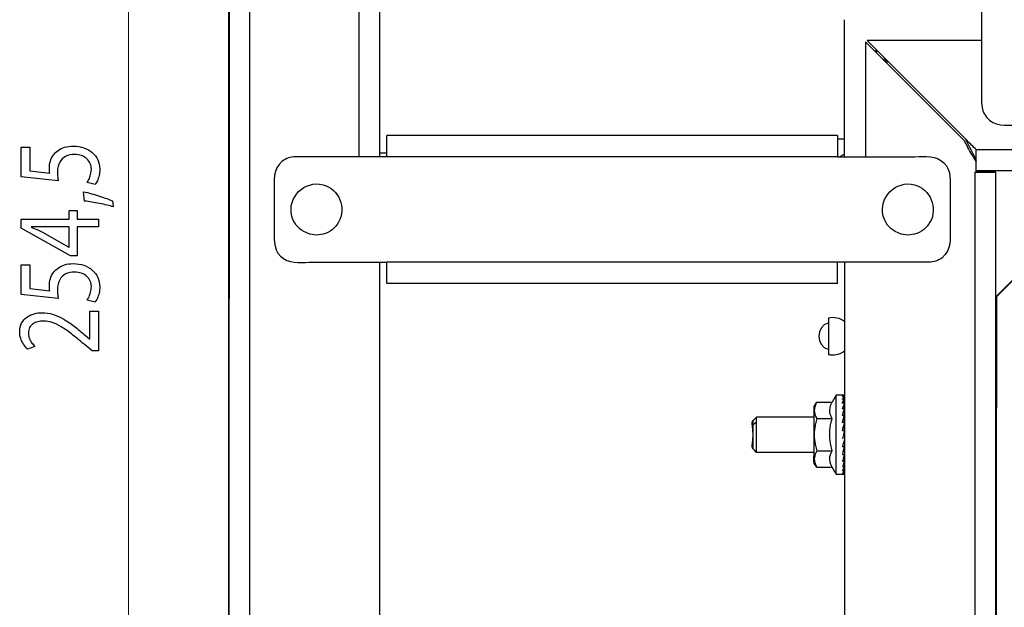
# Model space of a CAD drawing. Units: millimetres. Extents: x -34.4 to 34.4, y -46.3 to 46.3.
# Drawn here: x -30.7 to 1.3, y -27.2 to -8.1 of the extents above; entities that cross this region are included whole.
import ezdxf

# ---------------------------------------------------------------- set-up
doc = ezdxf.new("R2010")
doc.units = ezdxf.units.MM
doc.header["$MEASUREMENT"] = 0
doc.layers.add('Ilustrace', color=7, linetype='Continuous')

msp = doc.modelspace()

# ---------------------------------------------------------------- linework, layer by layer
at = {"layer": 'Ilustrace', "color": 254}
msp.add_open_spline([(-23.9223, -46.306), (-23.9223, -46.306), (1.0301, -46.2959), (1.0301, -46.2959), (1.0301, -46.2959), (1.0301, -46.2959), (1.0756, -17.0822), (1.0756, -17.0822), (1.0756, -17.0822), (1.0756, -17.0822), (5.1805, -12.957), (5.1805, -12.957), (5.1805, -12.957), (5.1805, -12.957), (34.4396, -12.977), (34.4396, -12.977), (34.4396, -12.977), (34.4396, -12.977), (34.3992, 11.9554), (34.3992, 11.9554), (34.3992, 11.9554), (34.3992, 11.9554), (-23.8662, 11.9856), (-23.8662, 11.9856), (-23.8662, 11.9856), (-23.8662, 11.9856), (-23.9223, -46.306), (-23.9223, -46.306)], degree=3, knots=[0, 0, 0, 0, 0.125, 0.125, 0.125, 0.125, 0.25, 0.25, 0.25, 0.25, 0.375, 0.375, 0.375, 0.375, 0.5, 0.5, 0.5, 0.5, 0.625, 0.625, 0.625, 0.625, 0.75, 0.75, 0.75, 0.75, 1, 1, 1, 1], dxfattribs=at)
at = {"layer": 'Ilustrace', "color": 250, "lineweight": 15}
msp.add_open_spline([(-27.1812, 11.4484), (-27.1812, 11.4484), (-27.1812, -45.5193), (-27.1812, -45.5193)], degree=3, dxfattribs=at)
at = {"layer": 'Ilustrace', "color": 250, "lineweight": 25}
for points in [[(-23.9233, 11.2427), (-23.9233, 11.2427), (-23.9233, -46.3415), (-23.9233, -46.3415)], [(-23.2358, 11.2427), (-23.2358, 11.2427), (-23.2358, -46.3415), (-23.2358, -46.3415)], [(-19.684, 7.691), (-19.684, 7.691), (-19.684, -12.5425), (-19.684, -12.5425)], [(-18.9965, -12.5425), (-18.9965, -12.5425), (-18.9965, 7.0036), (-18.9965, 7.0036)], [(0.5955, -10.8239), (0.5955, -10.8239), (0.5955, 6.8203), (0.5955, 6.8203)], [(-3.8729, -12.5425), (-3.8729, -12.5425), (-3.8729, -8.0899), (-3.8729, -8.0899)], [(-3.1855, -8.8075), (-3.1855, -8.8075), (-3.1855, -12.5425), (-3.1855, -12.5425)], [(0.5955, -8.7617), (0.5955, -8.7617), (-3.1397, -8.7617), (-3.1397, -8.7617)], [(-2.7845, -9.1171), (-2.8568, -9.1023), (-2.8222, -9.1054), (-2.8876, -9.1054)], [(-2.8418, -9.0595), (-2.8418, -9.1248), (-2.8448, -9.0903), (-2.83, -9.1626)], [(-2.4523, -9.449), (-2.4523, -9.449), (-2.4981, -9.449), (-2.4981, -9.449)], [(-2.4981, -9.4949), (-2.4981, -9.4949), (-2.4981, -9.449), (-2.4981, -9.449)], [(-18.7675, -12.5425), (-18.7675, -12.5425), (-18.7675, -11.855), (-18.7675, -11.855)], [(-4.1022, -11.855), (-4.1022, -11.855), (-18.7675, -11.855), (-18.7675, -11.855)], [(-4.1022, -11.855), (-4.1022, -11.855), (-4.1022, -12.5425), (-4.1022, -12.5425)], [(-3.8729, -11.9696), (-3.8729, -11.9696), (-4.1022, -11.9696), (-4.1022, -11.9696)], [(0.0683, -11.9696), (0.1827, -12.1983), (0.297, -12.4271), (0.4113, -12.6558)], [(0.4107, -12.312), (0.3122, -12.2136), (0.2138, -12.1153), (0.1155, -12.0168)], [(-18.7675, -12.4279), (-18.7675, -12.4279), (-18.9965, -12.4279), (-18.9965, -12.4279)], [(-3.8729, -12.4566), (-3.9204, -12.4908), (-3.9677, -12.521), (-4.0223, -12.5425)], [(0.4121, -13.0009), (0.4121, -13.0009), (0.4121, -12.3134), (0.4121, -12.3134)], [(0.4121, -12.3134), (0.4121, -12.3134), (34.3944, -12.3134), (34.3944, -12.3134)], [(0.4121, -12.4256), (0.4121, -12.4256), (0.4121, -12.3134), (0.4121, -12.3134)], [(-4.1022, -12.5425), (-4.1022, -12.5425), (-21.7464, -12.5425), (-21.7464, -12.5425)], [(0.4121, -12.6572), (0.4121, -12.6572), (0.4121, -12.5449), (0.4121, -12.5449)], [(1.0538, -13.0467), (1.0538, -13.0467), (0.3662, -13.0467), (0.3662, -13.0467)], [(0.3662, -13.0467), (0.3662, -13.0467), (1.0538, -13.0467), (1.0538, -13.0467)], [(0.3662, -13.0467), (0.3662, -13.0467), (0.3662, -46.3415), (0.3662, -46.3415)], [(34.3944, -13.0009), (34.3944, -13.0009), (0.4121, -13.0009), (0.4121, -13.0009)], [(0.7077, -13.0445), (0.6929, -13.0302), (0.6785, -13.0157), (0.6643, -13.0009)], [(5.1783, -13.0009), (5.1783, -13.0009), (1.0538, -17.1254), (1.0538, -17.1254)], [(1.0538, -46.3415), (1.0538, -46.3415), (1.0538, -13.0467), (1.0538, -13.0467)], [(-22.4337, -13.6883), (-22.4337, -13.6883), (-22.4337, -14.834), (-22.4337, -14.834)], [(-0.4358, -13.6883), (-0.4358, -13.6883), (-0.4358, -14.834), (-0.4358, -14.834)], [(-21.2739, -15.0635), (-21.2739, -15.0635), (-21.4741, -14.9804), (-21.4741, -14.9804)], [(-2.0257, -15.0635), (-2.0257, -15.0635), (-2.226, -14.9804), (-2.226, -14.9804)], [(-18.9965, -33.1657), (-18.9965, -33.1657), (-18.9965, -15.9797), (-18.9965, -15.9797)], [(-18.7675, -16.6672), (-18.7675, -16.6672), (-18.7675, -15.9797), (-18.7675, -15.9797)], [(-1.1232, -15.9797), (-1.1232, -15.9797), (-18.7675, -15.9797), (-18.7675, -15.9797)], [(-4.1022, -16.6672), (-4.1022, -16.6672), (-4.1022, -15.9797), (-4.1022, -15.9797)], [(-3.8729, -15.9797), (-3.8729, -15.9797), (-3.8729, -33.1657), (-3.8729, -33.1657)], [(-4.1022, -16.6672), (-4.1022, -16.6672), (-18.7675, -16.6672), (-18.7675, -16.6672)], [(-4.4, -17.7844), (-4.2076, -17.7462), (-4.0321, -17.7843), (-3.8729, -17.8988)], [(-4.4, -17.7844), (-4.4, -17.7844), (-4.4, -18.9871), (-4.4, -18.9871)], [(-4.4, -17.9515), (-4.8081, -18.0807), (-4.8081, -18.6908), (-4.4, -18.8199)], [(-4.1442, -20.3106), (-4.1442, -20.3106), (-4.274, -20.5353), (-4.274, -20.5353)], [(-3.8729, -20.3106), (-3.8729, -20.3106), (-4.1442, -20.3106), (-4.1442, -20.3106)], [(-4.1442, -22.8771), (-4.1442, -22.8771), (-4.1442, -20.3106), (-4.1442, -20.3106)], [(-3.9397, -20.3106), (-3.9397, -20.3106), (-3.9397, -20.3207), (-3.9397, -20.3207)], [(-3.9288, -20.3113), (-3.9288, -20.3113), (-3.9397, -20.3106), (-3.9397, -20.3106)], [(-3.9397, -20.3387), (-3.9191, -20.3226), (-3.8992, -20.3124), (-3.8729, -20.3106)], [(-3.9397, -20.3387), (-3.9397, -20.3387), (-3.8729, -20.3387), (-3.8729, -20.3387)], [(-3.8729, -20.3387), (-3.9001, -20.3624), (-3.9205, -20.391), (-3.9397, -20.4215)], [(-3.9397, -20.3409), (-3.9397, -20.3409), (-3.9397, -20.3561), (-3.9397, -20.3561)], [(-3.9397, -20.4215), (-3.9397, -20.4215), (-3.8729, -20.4215), (-3.8729, -20.4215)], [(-3.9397, -20.5557), (-3.9194, -20.5093), (-3.8984, -20.465), (-3.8729, -20.4215)], [(-3.9397, -20.445), (-3.9397, -20.445), (-3.9397, -20.4236), (-3.9397, -20.4236)], [(-3.93, -20.5556), (-3.93, -20.5556), (-3.8729, -20.4215), (-3.8729, -20.4215)], [(-3.8729, -20.3387), (-3.8729, -20.3387), (-3.924, -20.4215), (-3.924, -20.4215)], [(-3.9067, -20.3387), (-3.9067, -20.3387), (-3.8729, -20.3106), (-3.8729, -20.3106)], [(-4.7764, -20.5353), (-4.7764, -20.5353), (-4.274, -20.5353), (-4.274, -20.5353)], [(-3.9397, -20.5556), (-3.9397, -20.5556), (-3.8729, -20.5556), (-3.8729, -20.5556)], [(-3.8729, -20.5556), (-3.898, -20.6146), (-3.9195, -20.6745), (-3.9397, -20.7351)], [(-3.9397, -20.5765), (-3.9397, -20.5765), (-3.9397, -20.5575), (-3.9397, -20.5575)], [(-3.9397, -20.7351), (-3.9397, -20.7351), (-3.8729, -20.7351), (-3.8729, -20.7351)], [(-3.8729, -20.7351), (-3.897, -20.807), (-3.9187, -20.8793), (-3.9397, -20.9522)], [(-3.9397, -20.7524), (-3.9397, -20.7524), (-3.9397, -20.7367), (-3.9397, -20.7367)], [(-3.9357, -20.9522), (-3.9357, -20.9522), (-3.8729, -20.7351), (-3.8729, -20.7351)], [(-3.8729, -20.5556), (-3.8729, -20.5556), (-3.9335, -20.7351), (-3.9335, -20.7351)], [(-6.8518, -22.052), (-6.8518, -22.052), (-6.8518, -21.1356), (-6.8518, -21.1356)], [(-4.8582, -21.021), (-4.8582, -21.021), (-6.7372, -21.021), (-6.7372, -21.021)], [(-6.7372, -22.1667), (-6.7372, -22.1667), (-6.7372, -21.021), (-6.7372, -21.021)], [(-4.7764, -21.0645), (-4.7764, -21.0645), (-4.274, -21.0645), (-4.274, -21.0645)], [(-3.9397, -20.9522), (-3.9397, -20.9522), (-3.8729, -20.9522), (-3.8729, -20.9522)], [(-3.9397, -21.198), (-3.9186, -21.1158), (-3.8966, -21.0338), (-3.8729, -20.9522)], [(-3.9397, -20.9533), (-3.9397, -20.9533), (-3.9397, -20.965), (-3.9397, -20.965)], [(-3.8729, -20.9522), (-3.8729, -20.9522), (-3.9376, -21.1973), (-3.9376, -21.1973)], [(-6.7372, -21.1887), (-6.7372, -21.1887), (-6.8518, -21.2697), (-6.8518, -21.2697)], [(-3.8729, -21.1973), (-3.8729, -21.1973), (-3.9397, -21.1973), (-3.9397, -21.1973)], [(-3.9397, -21.4597), (-3.918, -21.3721), (-3.8962, -21.2845), (-3.8729, -21.1973)], [(-3.9397, -21.2052), (-3.9397, -21.2052), (-3.9397, -21.198), (-3.9397, -21.198)], [(-3.9397, -21.4597), (-3.9397, -21.4597), (-3.8729, -21.4597), (-3.8729, -21.4597)], [(-3.8729, -21.1973), (-3.8729, -21.1973), (-3.939, -21.4597), (-3.939, -21.4597)], [(-3.8729, -21.4597), (-3.8824, -21.497), (-3.892, -21.5342), (-3.9013, -21.5716)], [(-3.8947, -21.5462), (-3.91, -21.6069), (-3.9248, -21.6672), (-3.9397, -21.7279)], [(-3.8729, -21.7279), (-3.8953, -21.8153), (-3.9174, -21.9028), (-3.9397, -21.9903)], [(-3.8729, -21.7279), (-3.8729, -21.7279), (-3.918, -21.8988), (-3.918, -21.8988)], [(-4.7764, -22.6522), (-4.9347, -22.378), (-4.8582, -22.5649), (-4.8582, -22.052)], [(-3.8729, -21.9903), (-3.8729, -21.9903), (-3.9397, -21.9903), (-3.9397, -21.9903)], [(-3.8729, -21.9903), (-3.8952, -22.072), (-3.917, -22.1538), (-3.9397, -22.2354)], [(-3.918, -22.1459), (-3.918, -22.1459), (-3.8729, -21.9903), (-3.8729, -21.9903)], [(-4.8582, -22.1667), (-4.8582, -22.1667), (-6.7372, -22.1667), (-6.7372, -22.1667)], [(-4.7764, -22.1229), (-4.7764, -22.1229), (-4.274, -22.1229), (-4.274, -22.1229)], [(-3.9397, -22.2354), (-3.9397, -22.2354), (-3.8729, -22.2354), (-3.8729, -22.2354)], [(-3.8729, -22.2354), (-3.8946, -22.308), (-3.9166, -22.3802), (-3.9397, -22.4525)], [(-3.8729, -22.2354), (-3.8729, -22.2354), (-3.918, -22.3689), (-3.918, -22.3689)], [(-4.7764, -22.6522), (-4.7764, -22.6522), (-4.274, -22.6522), (-4.274, -22.6522)], [(-4.1442, -22.8771), (-4.1442, -22.8771), (-4.274, -22.6522), (-4.274, -22.6522)], [(-3.9397, -22.4525), (-3.9397, -22.4525), (-3.8729, -22.4525), (-3.8729, -22.4525)], [(-3.8729, -22.4525), (-3.8939, -22.5127), (-3.9157, -22.5728), (-3.9397, -22.6319)], [(-3.9397, -22.6319), (-3.9397, -22.6319), (-3.8729, -22.6319), (-3.8729, -22.6319)], [(-3.9397, -22.766), (-3.9151, -22.7222), (-3.8938, -22.6777), (-3.8729, -22.6319)], [(-3.8729, -22.4525), (-3.8729, -22.4525), (-3.918, -22.558), (-3.918, -22.558)], [(-3.8729, -22.6319), (-3.8729, -22.6319), (-3.918, -22.7049), (-3.918, -22.7049)], [(-4.1442, -22.8771), (-4.1442, -22.8771), (-3.8729, -22.8771), (-3.8729, -22.8771)], [(-3.8729, -22.766), (-3.8729, -22.766), (-3.9397, -22.766), (-3.9397, -22.766)], [(-3.9397, -22.8489), (-3.9132, -22.8246), (-3.8925, -22.7962), (-3.8729, -22.766)], [(-3.9397, -22.8489), (-3.9397, -22.8489), (-3.8729, -22.8489), (-3.8729, -22.8489)], [(-3.9397, -22.8771), (-3.9135, -22.8751), (-3.8938, -22.8647), (-3.8729, -22.8489)], [(-3.918, -22.8034), (-3.918, -22.8034), (-3.8729, -22.766), (-3.8729, -22.766)], [(-3.8729, -22.8771), (-3.8729, -22.8771), (-3.876, -22.8767), (-3.876, -22.8767)]]:
    msp.add_open_spline(points, degree=3, dxfattribs=at)
for points, knots in [([(-3.1855, -8.8075), (-3.1855, -8.8075), (-2.8615, -9.1315), (-2.8615, -9.1315), (-2.8615, -9.1315), (-2.8615, -9.1315), (-0.3015, -11.6914), (-0.3015, -11.6914), (-0.3015, -11.6914), (-0.3015, -11.6914), (0.0225, -12.0156), (0.0225, -12.0156), (0.0225, -12.0156), (0.0225, -12.0156), (0.0566, -12.0889), (0.0566, -12.0889)], [0, 0, 0, 0, 0.2, 0.2, 0.2, 0.2, 0.4, 0.4, 0.4, 0.4, 0.6, 0.6, 0.6, 0.6, 1, 1, 1, 1]), ([(-3.1397, -8.7617), (-3.1397, -8.7617), (-2.8156, -9.0856), (-2.8156, -9.0856), (-2.8156, -9.0856), (-2.8156, -9.0856), (-0.2084, -11.6927), (-0.2084, -11.6927), (-0.2084, -11.6927), (-0.2084, -11.6927), (0.1155, -12.0168), (0.1155, -12.0168)], [0, 0, 0, 0, 0.25, 0.25, 0.25, 0.25, 0.5, 0.5, 0.5, 0.5, 1, 1, 1, 1]), ([(-2.6328, -9.36), (-2.6328, -9.36), (-2.5871, -9.3918), (-2.5871, -9.3918), (-2.5871, -9.3918), (-2.5871, -9.3918), (-2.4981, -9.449), (-2.4981, -9.449)], [0, 0, 0, 0, 0.3333333, 0.3333333, 0.3333333, 0.3333333, 1, 1, 1, 1]), ([(-2.4981, -9.449), (-2.4981, -9.449), (-2.5554, -9.36), (-2.5554, -9.36), (-2.5554, -9.36), (-2.5554, -9.36), (-2.5871, -9.3142), (-2.5871, -9.3142)], [0, 0, 0, 0, 0.3333333, 0.3333333, 0.3333333, 0.3333333, 1, 1, 1, 1]), ([(0.5955, -10.8239), (0.5998, -10.9026), (0.6078, -10.9759), (0.634, -11.0509), (0.634, -11.0509), (0.6594, -11.1238), (0.6973, -11.1922), (0.7453, -11.2526), (0.7453, -11.2526), (0.9964, -11.5673), (1.378, -11.5114), (1.7412, -11.5114)], [0, 0, 0, 0, 0.25, 0.25, 0.25, 0.25, 0.5, 0.5, 0.5, 0.5, 1, 1, 1, 1]), ([(0.0566, -12.0889), (0.0809, -12.1406), (0.1067, -12.1916), (0.1332, -12.2425), (0.1332, -12.2425), (0.215, -12.3995), (0.3083, -12.5503), (0.4113, -12.6943)], [0, 0, 0, 0, 0.3333333, 0.3333333, 0.3333333, 0.3333333, 1, 1, 1, 1]), ([(-1.5815, -12.5425), (-1.2466, -12.5425), (-0.8941, -12.4869), (-0.637, -12.7438), (-0.637, -12.7438), (-0.3801, -13.0009), (-0.4358, -13.3533), (-0.4358, -13.6883)], [0, 0, 0, 0, 0.3333333, 0.3333333, 0.3333333, 0.3333333, 1, 1, 1, 1]), ([(-21.7464, -12.5425), (-21.825, -12.547), (-21.8984, -12.5549), (-21.9734, -12.5812), (-21.9734, -12.5812), (-22.0462, -12.6067), (-22.1146, -12.6443), (-22.1749, -12.6926), (-22.1749, -12.6926), (-22.4896, -12.9436), (-22.4337, -13.325), (-22.4337, -13.6883)], [0, 0, 0, 0, 0.25, 0.25, 0.25, 0.25, 0.5, 0.5, 0.5, 0.5, 1, 1, 1, 1]), ([(-4.1022, -12.5425), (-4.1022, -12.5425), (-3.6438, -12.5425), (-3.6438, -12.5425), (-3.6438, -12.5425), (-3.6438, -12.5425), (-1.5815, -12.5425), (-1.5815, -12.5425)], [0, 0, 0, 0, 0.3333333, 0.3333333, 0.3333333, 0.3333333, 1, 1, 1, 1]), ([(-21.4741, -14.9804), (-21.6638, -14.8711), (-21.8045, -14.6876), (-21.8612, -14.4762), (-21.8612, -14.4762), (-22.0237, -13.8697), (-21.4504, -13.2963), (-20.8438, -13.4588), (-20.8438, -13.4588), (-20.3246, -13.5979), (-20.0707, -14.2109), (-20.3396, -14.6764), (-20.3396, -14.6764), (-20.449, -14.8661), (-20.6324, -15.0069), (-20.8438, -15.0635)], [0, 0, 0, 0, 0.2, 0.2, 0.2, 0.2, 0.4, 0.4, 0.4, 0.4, 0.6, 0.6, 0.6, 0.6, 1, 1, 1, 1]), ([(-2.226, -14.9804), (-2.4156, -14.8711), (-2.5564, -14.6876), (-2.613, -14.4762), (-2.613, -14.4762), (-2.7755, -13.8697), (-2.202, -13.2963), (-1.5956, -13.4588), (-1.5956, -13.4588), (-1.0764, -13.5979), (-0.8225, -14.2109), (-1.0912, -14.6764), (-1.0912, -14.6764), (-1.2008, -14.8661), (-1.3841, -15.0069), (-1.5956, -15.0635)], [0, 0, 0, 0, 0.2, 0.2, 0.2, 0.2, 0.4, 0.4, 0.4, 0.4, 0.6, 0.6, 0.6, 0.6, 1, 1, 1, 1]), ([(-22.4337, -14.834), (-22.4337, -15.169), (-22.4894, -15.5213), (-22.2324, -15.7784), (-22.2324, -15.7784), (-21.9755, -16.0353), (-21.623, -15.9797), (-21.288, -15.9797)], [0, 0, 0, 0, 0.3333333, 0.3333333, 0.3333333, 0.3333333, 1, 1, 1, 1]), ([(-0.4358, -14.834), (-0.4358, -15.1972), (-0.3798, -15.5786), (-0.6946, -15.8298), (-0.6946, -15.8298), (-0.755, -15.8778), (-0.8234, -15.9157), (-0.8961, -15.9412), (-0.8961, -15.9412), (-0.9712, -15.9675), (-1.0444, -15.9752), (-1.1232, -15.9797)], [0, 0, 0, 0, 0.25, 0.25, 0.25, 0.25, 0.5, 0.5, 0.5, 0.5, 1, 1, 1, 1]), ([(-20.8438, -15.0635), (-20.8438, -15.0635), (-21.0589, -15.0918), (-21.0589, -15.0918), (-21.0589, -15.0918), (-21.0589, -15.0918), (-21.2739, -15.0635), (-21.2739, -15.0635)], [0, 0, 0, 0, 0.3333333, 0.3333333, 0.3333333, 0.3333333, 1, 1, 1, 1]), ([(-1.5956, -15.0635), (-1.5956, -15.0635), (-1.8106, -15.0918), (-1.8106, -15.0918), (-1.8106, -15.0918), (-1.8106, -15.0918), (-2.0257, -15.0635), (-2.0257, -15.0635)], [0, 0, 0, 0, 0.3333333, 0.3333333, 0.3333333, 0.3333333, 1, 1, 1, 1]), ([(-21.288, -15.9797), (-21.288, -15.9797), (-19.2257, -15.9797), (-19.2257, -15.9797), (-19.2257, -15.9797), (-19.2257, -15.9797), (-18.7675, -15.9797), (-18.7675, -15.9797)], [0, 0, 0, 0, 0.3333333, 0.3333333, 0.3333333, 0.3333333, 1, 1, 1, 1]), ([(-3.8729, -18.8727), (-3.9879, -18.9555), (-4.1077, -18.9973), (-4.2491, -19.0044), (-4.2491, -19.0044), (-4.3012, -19.0028), (-4.349, -18.9973), (-4.4, -18.9871)], [0, 0, 0, 0, 0.3333333, 0.3333333, 0.3333333, 0.3333333, 1, 1, 1, 1]), ([(-4.7764, -20.5353), (-4.8395, -20.6544), (-4.8759, -20.7691), (-4.8449, -20.904), (-4.8449, -20.904), (-4.8366, -20.9395), (-4.8212, -20.9768), (-4.8057, -21.0095)], [0, 0, 0, 0, 0.3333333, 0.3333333, 0.3333333, 0.3333333, 1, 1, 1, 1]), ([(-4.8582, -22.052), (-4.8582, -22.052), (-4.8582, -21.1356), (-4.8582, -21.1356), (-4.8582, -21.1356), (-4.8582, -21.1356), (-4.8582, -20.6772), (-4.8582, -20.6772), (-4.8582, -20.6772), (-4.8582, -20.6772), (-4.7764, -20.5353), (-4.7764, -20.5353)], [0, 0, 0, 0, 0.25, 0.25, 0.25, 0.25, 0.5, 0.5, 0.5, 0.5, 1, 1, 1, 1]), ([(-4.3061, -21.0034), (-4.3222, -20.9686), (-4.3388, -20.9251), (-4.3465, -20.8865), (-4.3465, -20.8865), (-4.3726, -20.7571), (-4.3331, -20.6482), (-4.274, -20.5353)], [0, 0, 0, 0, 0.3333333, 0.3333333, 0.3333333, 0.3333333, 1, 1, 1, 1]), ([(-6.7372, -22.1667), (-6.9599, -21.9441), (-6.8518, -22.106), (-6.8518, -21.5938), (-6.8518, -21.5938), (-6.8518, -21.0814), (-6.9599, -21.2435), (-6.7372, -21.021)], [0, 0, 0, 0, 0.3333333, 0.3333333, 0.3333333, 0.3333333, 1, 1, 1, 1]), ([(-4.8057, -21.0095), (-4.8057, -21.0095), (-4.7764, -21.0645), (-4.7764, -21.0645), (-4.7764, -21.0645), (-4.7764, -21.0645), (-4.8283, -21.2815), (-4.8283, -21.2815)], [0, 0, 0, 0, 0.3333333, 0.3333333, 0.3333333, 0.3333333, 1, 1, 1, 1]), ([(-4.3061, -21.1871), (-4.3061, -21.1871), (-4.274, -21.0645), (-4.274, -21.0645), (-4.274, -21.0645), (-4.274, -21.0645), (-4.3061, -21.0034), (-4.3061, -21.0034)], [0, 0, 0, 0, 0.3333333, 0.3333333, 0.3333333, 0.3333333, 1, 1, 1, 1]), ([(-4.8283, -21.2815), (-4.8475, -21.3845), (-4.8582, -21.4889), (-4.8582, -21.5938), (-4.8582, -21.5938), (-4.8582, -21.6987), (-4.8475, -21.8031), (-4.8283, -21.9061)], [0, 0, 0, 0, 0.3333333, 0.3333333, 0.3333333, 0.3333333, 1, 1, 1, 1]), ([(-4.3302, -21.8827), (-4.3499, -21.7683), (-4.359, -21.6523), (-4.3548, -21.5361), (-4.3548, -21.5361), (-4.3506, -21.4183), (-4.3328, -21.3017), (-4.3061, -21.1871)], [0, 0, 0, 0, 0.3333333, 0.3333333, 0.3333333, 0.3333333, 1, 1, 1, 1]), ([(-4.8283, -21.9061), (-4.8283, -21.9061), (-4.7764, -22.1229), (-4.7764, -22.1229), (-4.7764, -22.1229), (-4.7764, -22.1229), (-4.8057, -22.1781), (-4.8057, -22.1781)], [0, 0, 0, 0, 0.3333333, 0.3333333, 0.3333333, 0.3333333, 1, 1, 1, 1]), ([(-4.3061, -22.1842), (-4.3061, -22.1842), (-4.274, -22.1229), (-4.274, -22.1229), (-4.274, -22.1229), (-4.274, -22.1229), (-4.3302, -21.8827), (-4.3302, -21.8827)], [0, 0, 0, 0, 0.3333333, 0.3333333, 0.3333333, 0.3333333, 1, 1, 1, 1]), ([(-4.8057, -22.1781), (-4.8212, -22.2108), (-4.8366, -22.2481), (-4.8449, -22.2836), (-4.8449, -22.2836), (-4.8759, -22.4185), (-4.8395, -22.5332), (-4.7764, -22.6522)], [0, 0, 0, 0, 0.3333333, 0.3333333, 0.3333333, 0.3333333, 1, 1, 1, 1]), ([(-4.274, -22.6522), (-4.3331, -22.5393), (-4.3726, -22.4305), (-4.3465, -22.3011), (-4.3465, -22.3011), (-4.3388, -22.2624), (-4.3222, -22.2189), (-4.3061, -22.1842)], [0, 0, 0, 0, 0.3333333, 0.3333333, 0.3333333, 0.3333333, 1, 1, 1, 1])]:
    msp.add_open_spline(points, degree=3, knots=knots, dxfattribs=at)
at = {"layer": 'Ilustrace', "color": 250}
for points, knots in [([(-30.6782, -12.2355), (-30.6782, -12.2355), (-30.6782, -13.2008), (-30.6782, -13.2008), (-30.6782, -13.2008), (-30.6782, -13.2008), (-29.4676, -13.3312), (-29.4676, -13.3312), (-29.4676, -13.3312), (-29.4741, -13.2939), (-29.4793, -13.2525), (-29.4838, -13.2059), (-29.4838, -13.2059), (-29.4883, -13.16), (-29.4909, -13.1072), (-29.4909, -13.0487), (-29.4909, -13.0487), (-29.4902, -12.9152), (-29.4664, -12.8061), (-29.4197, -12.7213), (-29.4197, -12.7213), (-29.3726, -12.6359), (-29.3078, -12.5728), (-29.2252, -12.5319), (-29.2252, -12.5319), (-29.1418, -12.491), (-29.0453, -12.4708), (-28.9361, -12.4713), (-28.9361, -12.4713), (-28.8512, -12.4708), (-28.7757, -12.4832), (-28.7085, -12.5086), (-28.7085, -12.5086), (-28.6405, -12.5335), (-28.5837, -12.568), (-28.5358, -12.6121), (-28.5358, -12.6121), (-28.4884, -12.656), (-28.4524, -12.7068), (-28.4271, -12.7642), (-28.4271, -12.7642), (-28.4018, -12.8216), (-28.3889, -12.8821), (-28.3889, -12.9462), (-28.3889, -12.9462), (-28.3896, -13.0089), (-28.3966, -13.0679), (-28.4115, -13.1233), (-28.4115, -13.1233), (-28.4258, -13.1785), (-28.4432, -13.2283), (-28.4646, -13.2722), (-28.4646, -13.2722), (-28.4859, -13.3163), (-28.5073, -13.3524), (-28.5286, -13.3808), (-28.5286, -13.3808), (-28.5286, -13.3808), (-28.2685, -13.4491), (-28.2685, -13.4491), (-28.2685, -13.4491), (-28.2422, -13.4155), (-28.2176, -13.3736), (-28.1936, -13.3234), (-28.1936, -13.3234), (-28.1703, -13.2732), (-28.1516, -13.2164), (-28.1367, -13.1527), (-28.1367, -13.1527), (-28.1218, -13.0886), (-28.1141, -13.0197), (-28.1134, -12.9462), (-28.1134, -12.9462), (-28.1141, -12.836), (-28.136, -12.7358), (-28.1787, -12.6441), (-28.1787, -12.6441), (-28.2214, -12.5525), (-28.2816, -12.4733), (-28.3591, -12.4066), (-28.3591, -12.4066), (-28.4368, -12.3393), (-28.5279, -12.2877), (-28.6321, -12.251), (-28.6321, -12.251), (-28.7368, -12.2142), (-28.8512, -12.1956), (-28.9748, -12.195), (-28.9748, -12.195), (-29.0795, -12.1956), (-29.174, -12.2091), (-29.2574, -12.2349), (-29.2574, -12.2349), (-29.3408, -12.2607), (-29.4126, -12.2949), (-29.4734, -12.3383), (-29.4734, -12.3383), (-29.5342, -12.3818), (-29.5828, -12.4304), (-29.619, -12.4837), (-29.619, -12.4837), (-29.6669, -12.5464), (-29.7017, -12.6141), (-29.723, -12.6881), (-29.723, -12.6881), (-29.7444, -12.7622), (-29.7555, -12.8386), (-29.7548, -12.9184), (-29.7548, -12.9184), (-29.7548, -12.9546), (-29.754, -12.9855), (-29.7522, -13.0109), (-29.7522, -13.0109), (-29.7503, -13.0363), (-29.747, -13.0602), (-29.7431, -13.0828), (-29.7431, -13.0828), (-29.7431, -13.0828), (-30.3911, -13.0052), (-30.3911, -13.0052), (-30.3911, -13.0052), (-30.3911, -13.0052), (-30.3911, -12.2355), (-30.3911, -12.2355), (-30.3911, -12.2355), (-30.3911, -12.2355), (-30.6782, -12.2355), (-30.6782, -12.2355)], [0, 0, 0, 0, 0.030303, 0.030303, 0.030303, 0.030303, 0.0606061, 0.0606061, 0.0606061, 0.0606061, 0.0909091, 0.0909091, 0.0909091, 0.0909091, 0.1212121, 0.1212121, 0.1212121, 0.1212121, 0.1515152, 0.1515152, 0.1515152, 0.1515152, 0.1818182, 0.1818182, 0.1818182, 0.1818182, 0.2121212, 0.2121212, 0.2121212, 0.2121212, 0.2424242, 0.2424242, 0.2424242, 0.2424242, 0.2727273, 0.2727273, 0.2727273, 0.2727273, 0.3030303, 0.3030303, 0.3030303, 0.3030303, 0.3333333, 0.3333333, 0.3333333, 0.3333333, 0.3636364, 0.3636364, 0.3636364, 0.3636364, 0.3939394, 0.3939394, 0.3939394, 0.3939394, 0.4242424, 0.4242424, 0.4242424, 0.4242424, 0.4545455, 0.4545455, 0.4545455, 0.4545455, 0.4848485, 0.4848485, 0.4848485, 0.4848485, 0.5151515, 0.5151515, 0.5151515, 0.5151515, 0.5454545, 0.5454545, 0.5454545, 0.5454545, 0.5757576, 0.5757576, 0.5757576, 0.5757576, 0.6060606, 0.6060606, 0.6060606, 0.6060606, 0.6363636, 0.6363636, 0.6363636, 0.6363636, 0.6666667, 0.6666667, 0.6666667, 0.6666667, 0.6969697, 0.6969697, 0.6969697, 0.6969697, 0.7272727, 0.7272727, 0.7272727, 0.7272727, 0.7575758, 0.7575758, 0.7575758, 0.7575758, 0.7878788, 0.7878788, 0.7878788, 0.7878788, 0.8181818, 0.8181818, 0.8181818, 0.8181818, 0.8484848, 0.8484848, 0.8484848, 0.8484848, 0.8787879, 0.8787879, 0.8787879, 0.8787879, 0.9090909, 0.9090909, 0.9090909, 0.9090909, 0.9393939, 0.9393939, 0.9393939, 0.9393939, 1, 1, 1, 1]), ([(-27.7022, -13.98), (-27.7486, -13.9577), (-27.8082, -13.9339), (-27.8799, -13.9071), (-27.8799, -13.9071), (-27.9524, -13.8807), (-28.0313, -13.8538), (-28.1186, -13.8263), (-28.1186, -13.8263), (-28.2052, -13.7989), (-28.2938, -13.7725), (-28.3844, -13.7477), (-28.3844, -13.7477), (-28.475, -13.7229), (-28.5616, -13.7012), (-28.645, -13.682), (-28.645, -13.682), (-28.645, -13.682), (-28.6062, -13.9863), (-28.6062, -13.9863), (-28.6062, -13.9863), (-28.5345, -13.995), (-28.4574, -14.0064), (-28.374, -14.0198), (-28.374, -14.0198), (-28.2906, -14.0338), (-28.2065, -14.0494), (-28.1218, -14.0665), (-28.1218, -14.0665), (-28.0365, -14.0836), (-27.9556, -14.1011), (-27.8787, -14.1191), (-27.8787, -14.1191), (-27.8017, -14.1374), (-27.7337, -14.1554), (-27.6749, -14.1725), (-27.6749, -14.1725), (-27.6749, -14.1725), (-27.7022, -13.98), (-27.7022, -13.98)], [0, 0, 0, 0, 0.0909091, 0.0909091, 0.0909091, 0.0909091, 0.1818182, 0.1818182, 0.1818182, 0.1818182, 0.2727273, 0.2727273, 0.2727273, 0.2727273, 0.3636364, 0.3636364, 0.3636364, 0.3636364, 0.4545455, 0.4545455, 0.4545455, 0.4545455, 0.5454545, 0.5454545, 0.5454545, 0.5454545, 0.6363636, 0.6363636, 0.6363636, 0.6363636, 0.7272727, 0.7272727, 0.7272727, 0.7272727, 0.8181818, 0.8181818, 0.8181818, 0.8181818, 1, 1, 1, 1]), ([(-28.1561, -14.5729), (-28.1561, -14.5729), (-28.8467, -14.5729), (-28.8467, -14.5729), (-28.8467, -14.5729), (-28.8467, -14.5729), (-28.8467, -14.2904), (-28.8467, -14.2904), (-28.8467, -14.2904), (-28.8467, -14.2904), (-29.1106, -14.2904), (-29.1106, -14.2904), (-29.1106, -14.2904), (-29.1106, -14.2904), (-29.1106, -14.5729), (-29.1106, -14.5729), (-29.1106, -14.5729), (-29.1106, -14.5729), (-30.6782, -14.5729), (-30.6782, -14.5729), (-30.6782, -14.5729), (-30.6782, -14.5729), (-30.6782, -14.8678), (-30.6782, -14.8678), (-30.6782, -14.8678), (-30.6782, -14.8678), (-29.0679, -15.7679), (-29.0679, -15.7679), (-29.0679, -15.7679), (-29.0679, -15.7679), (-28.8467, -15.7679), (-28.8467, -15.7679), (-28.8467, -15.7679), (-28.8467, -15.7679), (-28.8467, -14.8305), (-28.8467, -14.8305), (-28.8467, -14.8305), (-28.8467, -14.8305), (-28.1561, -14.8305), (-28.1561, -14.8305), (-28.1561, -14.8305), (-28.1561, -14.8305), (-28.1561, -14.5729), (-28.1561, -14.5729)], [0, 0, 0, 0, 0.0833333, 0.0833333, 0.0833333, 0.0833333, 0.1666667, 0.1666667, 0.1666667, 0.1666667, 0.25, 0.25, 0.25, 0.25, 0.3333333, 0.3333333, 0.3333333, 0.3333333, 0.4166667, 0.4166667, 0.4166667, 0.4166667, 0.5, 0.5, 0.5, 0.5, 0.5833333, 0.5833333, 0.5833333, 0.5833333, 0.6666667, 0.6666667, 0.6666667, 0.6666667, 0.75, 0.75, 0.75, 0.75, 0.8333333, 0.8333333, 0.8333333, 0.8333333, 1, 1, 1, 1]), ([(-29.1106, -15.4917), (-29.1106, -15.4917), (-29.1185, -15.4917), (-29.1185, -15.4917), (-29.1185, -15.4917), (-29.1185, -15.4917), (-29.9759, -14.9982), (-29.9759, -14.9982), (-29.9759, -14.9982), (-30.0335, -14.9708), (-30.0917, -14.9432), (-30.1506, -14.9164), (-30.1506, -14.9164), (-30.2101, -14.89), (-30.2759, -14.861), (-30.3484, -14.8305), (-30.3484, -14.8305), (-30.3484, -14.8305), (-30.3484, -14.8212), (-30.3484, -14.8212), (-30.3484, -14.8212), (-30.2166, -14.8275), (-30.0846, -14.8305), (-29.9526, -14.8305), (-29.9526, -14.8305), (-29.9526, -14.8305), (-29.1106, -14.8305), (-29.1106, -14.8305), (-29.1106, -14.8305), (-29.1106, -14.8305), (-29.1106, -15.4917), (-29.1106, -15.4917)], [0, 0, 0, 0, 0.1111111, 0.1111111, 0.1111111, 0.1111111, 0.2222222, 0.2222222, 0.2222222, 0.2222222, 0.3333333, 0.3333333, 0.3333333, 0.3333333, 0.4444444, 0.4444444, 0.4444444, 0.4444444, 0.5555556, 0.5555556, 0.5555556, 0.5555556, 0.6666667, 0.6666667, 0.6666667, 0.6666667, 0.7777778, 0.7777778, 0.7777778, 0.7777778, 1, 1, 1, 1]), ([(-30.6782, -16.0629), (-30.6782, -16.0629), (-30.6782, -17.0282), (-30.6782, -17.0282), (-30.6782, -17.0282), (-30.6782, -17.0282), (-29.4676, -17.1586), (-29.4676, -17.1586), (-29.4676, -17.1586), (-29.4741, -17.1213), (-29.4793, -17.08), (-29.4838, -17.0334), (-29.4838, -17.0334), (-29.4883, -16.9875), (-29.4909, -16.9347), (-29.4909, -16.8761), (-29.4909, -16.8761), (-29.4902, -16.7427), (-29.4664, -16.6335), (-29.4197, -16.5487), (-29.4197, -16.5487), (-29.3726, -16.4634), (-29.3078, -16.4002), (-29.2252, -16.3593), (-29.2252, -16.3593), (-29.1418, -16.3184), (-29.0453, -16.2982), (-28.9361, -16.2988), (-28.9361, -16.2988), (-28.8512, -16.2982), (-28.7757, -16.3107), (-28.7085, -16.3361), (-28.7085, -16.3361), (-28.6405, -16.3609), (-28.5837, -16.3955), (-28.5358, -16.4395), (-28.5358, -16.4395), (-28.4884, -16.4834), (-28.4524, -16.5342), (-28.4271, -16.5916), (-28.4271, -16.5916), (-28.4018, -16.649), (-28.3889, -16.7096), (-28.3889, -16.7737), (-28.3889, -16.7737), (-28.3896, -16.8364), (-28.3966, -16.8954), (-28.4115, -16.9507), (-28.4115, -16.9507), (-28.4258, -17.006), (-28.4432, -17.0558), (-28.4646, -17.0997), (-28.4646, -17.0997), (-28.4859, -17.1437), (-28.5073, -17.1799), (-28.5286, -17.2083), (-28.5286, -17.2083), (-28.5286, -17.2083), (-28.2685, -17.2766), (-28.2685, -17.2766), (-28.2685, -17.2766), (-28.2422, -17.243), (-28.2176, -17.2011), (-28.1936, -17.1509), (-28.1936, -17.1509), (-28.1703, -17.1007), (-28.1516, -17.0438), (-28.1367, -16.9801), (-28.1367, -16.9801), (-28.1218, -16.916), (-28.1141, -16.8471), (-28.1134, -16.7737), (-28.1134, -16.7737), (-28.1141, -16.6635), (-28.136, -16.5632), (-28.1787, -16.4715), (-28.1787, -16.4715), (-28.2214, -16.38), (-28.2816, -16.3008), (-28.3591, -16.2341), (-28.3591, -16.2341), (-28.4368, -16.1668), (-28.5279, -16.1151), (-28.6321, -16.0784), (-28.6321, -16.0784), (-28.7368, -16.0417), (-28.8512, -16.023), (-28.9748, -16.0225), (-28.9748, -16.0225), (-29.0795, -16.023), (-29.174, -16.0365), (-29.2574, -16.0623), (-29.2574, -16.0623), (-29.3408, -16.0882), (-29.4126, -16.1223), (-29.4734, -16.1658), (-29.4734, -16.1658), (-29.5342, -16.2093), (-29.5828, -16.2579), (-29.619, -16.3111), (-29.619, -16.3111), (-29.6669, -16.3738), (-29.7017, -16.4415), (-29.723, -16.5156), (-29.723, -16.5156), (-29.7444, -16.5896), (-29.7555, -16.6661), (-29.7548, -16.7459), (-29.7548, -16.7459), (-29.7548, -16.782), (-29.754, -16.813), (-29.7522, -16.8384), (-29.7522, -16.8384), (-29.7503, -16.8638), (-29.747, -16.8876), (-29.7431, -16.9103), (-29.7431, -16.9103), (-29.7431, -16.9103), (-30.3911, -16.8327), (-30.3911, -16.8327), (-30.3911, -16.8327), (-30.3911, -16.8327), (-30.3911, -16.0629), (-30.3911, -16.0629), (-30.3911, -16.0629), (-30.3911, -16.0629), (-30.6782, -16.0629), (-30.6782, -16.0629)], [0, 0, 0, 0, 0.030303, 0.030303, 0.030303, 0.030303, 0.0606061, 0.0606061, 0.0606061, 0.0606061, 0.0909091, 0.0909091, 0.0909091, 0.0909091, 0.1212121, 0.1212121, 0.1212121, 0.1212121, 0.1515152, 0.1515152, 0.1515152, 0.1515152, 0.1818182, 0.1818182, 0.1818182, 0.1818182, 0.2121212, 0.2121212, 0.2121212, 0.2121212, 0.2424242, 0.2424242, 0.2424242, 0.2424242, 0.2727273, 0.2727273, 0.2727273, 0.2727273, 0.3030303, 0.3030303, 0.3030303, 0.3030303, 0.3333333, 0.3333333, 0.3333333, 0.3333333, 0.3636364, 0.3636364, 0.3636364, 0.3636364, 0.3939394, 0.3939394, 0.3939394, 0.3939394, 0.4242424, 0.4242424, 0.4242424, 0.4242424, 0.4545455, 0.4545455, 0.4545455, 0.4545455, 0.4848485, 0.4848485, 0.4848485, 0.4848485, 0.5151515, 0.5151515, 0.5151515, 0.5151515, 0.5454545, 0.5454545, 0.5454545, 0.5454545, 0.5757576, 0.5757576, 0.5757576, 0.5757576, 0.6060606, 0.6060606, 0.6060606, 0.6060606, 0.6363636, 0.6363636, 0.6363636, 0.6363636, 0.6666667, 0.6666667, 0.6666667, 0.6666667, 0.6969697, 0.6969697, 0.6969697, 0.6969697, 0.7272727, 0.7272727, 0.7272727, 0.7272727, 0.7575758, 0.7575758, 0.7575758, 0.7575758, 0.7878788, 0.7878788, 0.7878788, 0.7878788, 0.8181818, 0.8181818, 0.8181818, 0.8181818, 0.8484848, 0.8484848, 0.8484848, 0.8484848, 0.8787879, 0.8787879, 0.8787879, 0.8787879, 0.9090909, 0.9090909, 0.9090909, 0.9090909, 0.9393939, 0.9393939, 0.9393939, 0.9393939, 1, 1, 1, 1]), ([(-28.1561, -17.5714), (-28.1561, -17.5714), (-28.4393, -17.5714), (-28.4393, -17.5714), (-28.4393, -17.5714), (-28.4393, -17.5714), (-28.4393, -18.4749), (-28.4393, -18.4749), (-28.4393, -18.4749), (-28.4393, -18.4749), (-28.4472, -18.4749), (-28.4472, -18.4749), (-28.4472, -18.4749), (-28.4472, -18.4749), (-28.6333, -18.3165), (-28.6333, -18.3165), (-28.6333, -18.3165), (-28.7608, -18.2099), (-28.8817, -18.1137), (-28.9956, -18.0284), (-28.9956, -18.0284), (-29.1093, -17.943), (-29.2205, -17.87), (-29.3279, -17.8094), (-29.3279, -17.8094), (-29.4354, -17.7485), (-29.5433, -17.7024), (-29.652, -17.6698), (-29.652, -17.6698), (-29.76, -17.6377), (-29.8719, -17.6216), (-29.9875, -17.6212), (-29.9875, -17.6212), (-30.0788, -17.6212), (-30.168, -17.6325), (-30.2546, -17.6563), (-30.2546, -17.6563), (-30.3414, -17.6802), (-30.4196, -17.7173), (-30.4893, -17.7671), (-30.4893, -17.7671), (-30.56, -17.8167), (-30.6156, -17.8809), (-30.6569, -17.9589), (-30.6569, -17.9589), (-30.699, -18.0371), (-30.7203, -18.1302), (-30.7209, -18.2388), (-30.7209, -18.2388), (-30.7203, -18.3155), (-30.7092, -18.3883), (-30.6866, -18.4578), (-30.6866, -18.4578), (-30.664, -18.5271), (-30.6337, -18.5912), (-30.5948, -18.6502), (-30.5948, -18.6502), (-30.5566, -18.7086), (-30.5134, -18.7609), (-30.4648, -18.807), (-30.4648, -18.807), (-30.4648, -18.807), (-30.2243, -18.7201), (-30.2243, -18.7201), (-30.2243, -18.7201), (-30.2573, -18.6889), (-30.2903, -18.6518), (-30.3226, -18.6083), (-30.3226, -18.6083), (-30.3556, -18.5648), (-30.3821, -18.5168), (-30.404, -18.4634), (-30.404, -18.4634), (-30.4253, -18.4102), (-30.437, -18.3528), (-30.4377, -18.2916), (-30.4377, -18.2916), (-30.437, -18.2166), (-30.4235, -18.1535), (-30.397, -18.1023), (-30.397, -18.1023), (-30.3697, -18.0516), (-30.3335, -18.0107), (-30.2876, -17.9802), (-30.2876, -17.9802), (-30.2411, -17.9496), (-30.1888, -17.9274), (-30.1299, -17.914), (-30.1299, -17.914), (-30.0709, -17.9005), (-30.0096, -17.8938), (-29.9449, -17.8944), (-29.9449, -17.8944), (-29.8505, -17.8944), (-29.7573, -17.9093), (-29.6649, -17.9393), (-29.6649, -17.9393), (-29.5718, -17.9693), (-29.4748, -18.0149), (-29.3726, -18.0764), (-29.3726, -18.0764), (-29.2704, -18.138), (-29.1584, -18.2162), (-29.0369, -18.3107), (-29.0369, -18.3107), (-28.9153, -18.405), (-28.7782, -18.5168), (-28.6256, -18.6454), (-28.6256, -18.6454), (-28.6256, -18.6454), (-28.3656, -18.8597), (-28.3656, -18.8597), (-28.3656, -18.8597), (-28.3656, -18.8597), (-28.1561, -18.8597), (-28.1561, -18.8597), (-28.1561, -18.8597), (-28.1561, -18.8597), (-28.1561, -17.5714), (-28.1561, -17.5714)], [0, 0, 0, 0, 0.0322581, 0.0322581, 0.0322581, 0.0322581, 0.0645161, 0.0645161, 0.0645161, 0.0645161, 0.0967742, 0.0967742, 0.0967742, 0.0967742, 0.1290323, 0.1290323, 0.1290323, 0.1290323, 0.1612903, 0.1612903, 0.1612903, 0.1612903, 0.1935484, 0.1935484, 0.1935484, 0.1935484, 0.2258065, 0.2258065, 0.2258065, 0.2258065, 0.2580645, 0.2580645, 0.2580645, 0.2580645, 0.2903226, 0.2903226, 0.2903226, 0.2903226, 0.3225806, 0.3225806, 0.3225806, 0.3225806, 0.3548387, 0.3548387, 0.3548387, 0.3548387, 0.3870968, 0.3870968, 0.3870968, 0.3870968, 0.4193548, 0.4193548, 0.4193548, 0.4193548, 0.4516129, 0.4516129, 0.4516129, 0.4516129, 0.483871, 0.483871, 0.483871, 0.483871, 0.516129, 0.516129, 0.516129, 0.516129, 0.5483871, 0.5483871, 0.5483871, 0.5483871, 0.5806452, 0.5806452, 0.5806452, 0.5806452, 0.6129032, 0.6129032, 0.6129032, 0.6129032, 0.6451613, 0.6451613, 0.6451613, 0.6451613, 0.6774194, 0.6774194, 0.6774194, 0.6774194, 0.7096774, 0.7096774, 0.7096774, 0.7096774, 0.7419355, 0.7419355, 0.7419355, 0.7419355, 0.7741935, 0.7741935, 0.7741935, 0.7741935, 0.8064516, 0.8064516, 0.8064516, 0.8064516, 0.8387097, 0.8387097, 0.8387097, 0.8387097, 0.8709677, 0.8709677, 0.8709677, 0.8709677, 0.9032258, 0.9032258, 0.9032258, 0.9032258, 0.9354839, 0.9354839, 0.9354839, 0.9354839, 1, 1, 1, 1])]:
    msp.add_open_spline(points, degree=3, knots=knots, dxfattribs=at)

doc.saveas('drawing.dxf')
